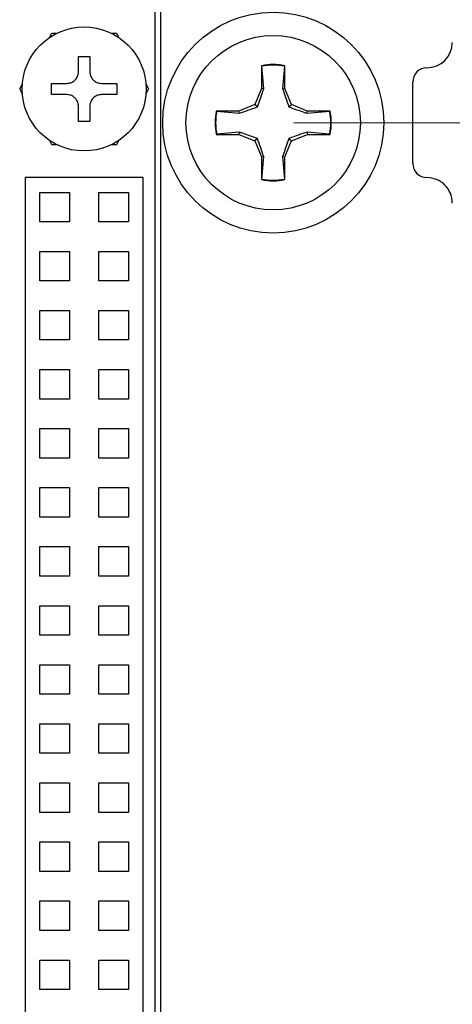
# Model space of a CAD drawing. Units: inches. Extents: x 0.1 to 16.9, y 0.1 to 10.9.
# Drawn here: x 3.5 to 4.3, y 6.5 to 8.4 of the extents above; entities that cross this region are included whole.
import ezdxf

# ---------------------------------------------------------------- set-up
doc = ezdxf.new("R2010")
doc.units = ezdxf.units.IN
doc.header["$MEASUREMENT"] = 0
doc.styles.add('SLDTEXTSTYLE0', font='TXT', dxfattribs={"width": 0.75})
doc.dimstyles.new('SLDDIMSTYLE3', dxfattribs={"dimtxt": 0.137795, "dimasz": 0.13, "dimexe": 0, "dimexo": 0.0625, "dimgap": 0.034449, "dimtad": 0, "dimtih": 1, "dimtoh": 1, "dimlfac": 0.888889, "dimrnd": 1e-09, "dimzin": 12, "dimdsep": 46, "dimtxsty": 'SLDTEXTSTYLE0', "dimsah": 1, "dimcen": 0.09, "dimadec": 0, "dimazin": 3, "dimtfac": 1, "dimtofl": 0, "dimtmove": 0, "dimatfit": 3, "dimfxl": 0, "dimfrac": 2, "dimtolj": 1, "dimtzin": 12, "dimarcsym": 0})
doc.dimstyles.new('SLDDIMSTYLE8', dxfattribs={"dimtxt": 0.137795, "dimasz": 0.13, "dimexe": 0, "dimexo": 0.0625, "dimgap": 0.034449, "dimtad": 0, "dimtih": 1, "dimtoh": 1, "dimlfac": 0.888889, "dimrnd": 1e-09, "dimdsep": 46, "dimtxsty": 'SLDTEXTSTYLE0', "dimsah": 1, "dimcen": 0.09, "dimadec": 0, "dimazin": 2, "dimtfac": 1, "dimtofl": 0, "dimtmove": 0, "dimatfit": 3, "dimfxl": 0, "dimfrac": 2, "dimtolj": 1, "dimtzin": 12, "dimarcsym": 0})

# ---------------------------------------------------------------- blocks, each defined once
blk = doc.blocks.new('_D_18')
at = {"color": 7, "linetype": 'Continuous', "lineweight": 18}
for p, q in [((4.0208, 8.2263), (5.3789, 8.2263)), ((5.3395, 8.2263), (5.3395, 7.058)), ((5.3395, 5.4581), (5.3395, 6.8392)), ((4.0208, 5.4581), (5.3789, 5.4581))]:
    blk.add_line(p, q, dxfattribs=at)
for points in [[(5.3395, 8.2263), (5.3195, 8.0963), (5.3595, 8.0963)], [(5.3395, 5.4581), (5.3595, 5.5881), (5.3195, 5.5881)]]:
    blk.add_solid(points, dxfattribs=at)
at = {"color": 7, "linetype": 'Continuous', "lineweight": 18, "insert": (5.1614, 7.0168), "char_height": 0.1378, "attachment_point": 1, "style": 'SLDTEXTSTYLE0'}
blk.add_mtext('2.46', dxfattribs=at)
blk = doc.blocks.new('_D_19')
at = {"color": 7, "linetype": 'Continuous', "lineweight": 18}
for p, q in [((4.2774, 8.9655), (5.3789, 8.9655)), ((5.3395, 8.9655), (5.3395, 8.7013)), ((5.3395, 8.2263), (5.3395, 8.4826)), ((4.0208, 8.2263), (5.3789, 8.2263))]:
    blk.add_line(p, q, dxfattribs=at)
for points in [[(5.3395, 8.9655), (5.3195, 8.8355), (5.3595, 8.8355)], [(5.3395, 8.2263), (5.3595, 8.3563), (5.3195, 8.3563)]]:
    blk.add_solid(points, dxfattribs=at)
at = {"color": 7, "linetype": 'Continuous', "lineweight": 18, "insert": (5.1614, 8.6602), "char_height": 0.1378, "attachment_point": 1, "style": 'SLDTEXTSTYLE0'}
blk.add_mtext('0.66', dxfattribs=at)

msp = doc.modelspace()

# ---------------------------------------------------------------- linework, layer by layer
at = {"color": 7, "linetype": 'Continuous', "lineweight": 25}
for p, q in [((3.7565, 5.6749), (3.7565, 8.6561)), ((3.7678, 5.6749), (3.7678, 8.6561)), ((3.5552, 8.3883), (3.5602, 8.3968)), ((3.5602, 8.3968), (3.57, 8.3968)), ((3.673, 8.3968), (3.6829, 8.3968)), ((3.6829, 8.3968), (3.6878, 8.3883)), ((3.6108, 8.3524), (3.6322, 8.3524)), ((3.6108, 8.3237), (3.6108, 8.3524)), ((3.6322, 8.3524), (3.6322, 8.3237)), ((3.9592, 8.3348), (3.9592, 8.2916)), ((3.9596, 8.3337), (3.9592, 8.3348)), ((3.9633, 8.2908), (3.9596, 8.3337)), ((4.0032, 8.3337), (3.9994, 8.2908)), ((4.0032, 8.3337), (4.0035, 8.3348)), ((4.0035, 8.2916), (4.0035, 8.3348)), ((3.4988, 8.2905), (3.5037, 8.299)), ((3.5596, 8.3012), (3.5883, 8.3012)), ((3.5596, 8.2798), (3.5596, 8.3012)), ((3.6547, 8.3012), (3.6834, 8.3012)), ((3.6834, 8.3012), (3.6834, 8.2798)), ((3.7393, 8.299), (3.7443, 8.2905)), ((3.9592, 8.2916), (3.9466, 8.2611)), ((3.9633, 8.2908), (3.9592, 8.2916)), ((3.9994, 8.2908), (4.0035, 8.2916)), ((4.0162, 8.2611), (4.0035, 8.2916)), ((4.2471, 8.1488), (4.2471, 8.3038)), ((3.5037, 8.282), (3.4988, 8.2905)), ((3.5883, 8.2798), (3.5596, 8.2798)), ((3.6834, 8.2798), (3.6547, 8.2798)), ((3.7443, 8.2905), (3.7393, 8.282)), ((3.6108, 8.2286), (3.6108, 8.2573)), ((3.6322, 8.2573), (3.6322, 8.2286)), ((3.9466, 8.2611), (3.9161, 8.2484)), ((3.9514, 8.2563), (3.9466, 8.2611)), ((4.0114, 8.2563), (4.0162, 8.2611)), ((4.0467, 8.2484), (4.0162, 8.2611)), ((3.9161, 8.2484), (3.8729, 8.2484)), ((3.874, 8.2481), (3.8729, 8.2484)), ((3.874, 8.2481), (3.9169, 8.2443)), ((3.9169, 8.2443), (3.9161, 8.2484)), ((4.0459, 8.2443), (4.0467, 8.2484)), ((4.0459, 8.2443), (4.0888, 8.2481)), ((4.0899, 8.2484), (4.0467, 8.2484)), ((4.0888, 8.2481), (4.0899, 8.2484)), ((3.6322, 8.2286), (3.6108, 8.2286)), ((3.874, 8.2045), (3.8729, 8.2041)), ((3.8729, 8.2041), (3.9161, 8.2041)), ((3.9169, 8.2082), (3.874, 8.2045)), ((3.9169, 8.2082), (3.9161, 8.2041)), ((3.9161, 8.2041), (3.9466, 8.1915)), ((4.0162, 8.1915), (4.0467, 8.2041)), ((4.0459, 8.2082), (4.0467, 8.2041)), ((4.0888, 8.2045), (4.0459, 8.2082)), ((4.0467, 8.2041), (4.0899, 8.2041)), ((4.0888, 8.2045), (4.0899, 8.2041)), ((3.5602, 8.1842), (3.5552, 8.1927)), ((3.57, 8.1842), (3.5602, 8.1842)), ((3.6829, 8.1842), (3.673, 8.1842)), ((3.6878, 8.1927), (3.6829, 8.1842)), ((3.9514, 8.1963), (3.9466, 8.1915)), ((3.9466, 8.1915), (3.9592, 8.161)), ((4.0035, 8.161), (4.0162, 8.1915)), ((4.0114, 8.1963), (4.0162, 8.1915)), ((3.9633, 8.1618), (3.9592, 8.161)), ((3.9592, 8.161), (3.9592, 8.1178)), ((3.9596, 8.1189), (3.9633, 8.1618)), ((3.9994, 8.1618), (4.0035, 8.161)), ((3.9994, 8.1618), (4.0032, 8.1189)), ((4.0035, 8.1178), (4.0035, 8.161)), ((3.509, 8.1218), (3.509, 5.5343)), ((3.734, 8.1218), (3.509, 8.1218)), ((3.734, 5.5343), (3.734, 8.1218)), ((3.9596, 8.1189), (3.9592, 8.1178)), ((4.0032, 8.1189), (4.0035, 8.1178)), ((3.5371, 8.0936), (3.5934, 8.0936)), ((3.5371, 8.0374), (3.5371, 8.0936)), ((3.5934, 8.0936), (3.5934, 8.0374)), ((3.6496, 8.0936), (3.7059, 8.0936)), ((3.6496, 8.0374), (3.6496, 8.0936)), ((3.7059, 8.0936), (3.7059, 8.0374)), ((3.5934, 8.0374), (3.5371, 8.0374)), ((3.7059, 8.0374), (3.6496, 8.0374)), ((3.5371, 7.9811), (3.5934, 7.9811)), ((3.5371, 7.9249), (3.5371, 7.9811)), ((3.5934, 7.9811), (3.5934, 7.9249)), ((3.6496, 7.9811), (3.7059, 7.9811)), ((3.6496, 7.9249), (3.6496, 7.9811)), ((3.7059, 7.9811), (3.7059, 7.9249)), ((3.5934, 7.9249), (3.5371, 7.9249)), ((3.7059, 7.9249), (3.6496, 7.9249)), ((3.5371, 7.8686), (3.5934, 7.8686)), ((3.5371, 7.8124), (3.5371, 7.8686)), ((3.5934, 7.8686), (3.5934, 7.8124)), ((3.6496, 7.8686), (3.7059, 7.8686)), ((3.6496, 7.8124), (3.6496, 7.8686)), ((3.7059, 7.8686), (3.7059, 7.8124)), ((3.5934, 7.8124), (3.5371, 7.8124)), ((3.7059, 7.8124), (3.6496, 7.8124)), ((3.5371, 7.7561), (3.5934, 7.7561)), ((3.5371, 7.6999), (3.5371, 7.7561)), ((3.5934, 7.7561), (3.5934, 7.6999)), ((3.6496, 7.7561), (3.7059, 7.7561)), ((3.6496, 7.6999), (3.6496, 7.7561)), ((3.7059, 7.7561), (3.7059, 7.6999)), ((3.5934, 7.6999), (3.5371, 7.6999)), ((3.7059, 7.6999), (3.6496, 7.6999)), ((3.5371, 7.6436), (3.5934, 7.6436)), ((3.5371, 7.5874), (3.5371, 7.6436)), ((3.5934, 7.6436), (3.5934, 7.5874)), ((3.6496, 7.6436), (3.7059, 7.6436)), ((3.6496, 7.5874), (3.6496, 7.6436)), ((3.7059, 7.6436), (3.7059, 7.5874)), ((3.5934, 7.5874), (3.5371, 7.5874)), ((3.7059, 7.5874), (3.6496, 7.5874)), ((3.5371, 7.5311), (3.5934, 7.5311)), ((3.5371, 7.4749), (3.5371, 7.5311)), ((3.5934, 7.5311), (3.5934, 7.4749)), ((3.6496, 7.5311), (3.7059, 7.5311)), ((3.6496, 7.4749), (3.6496, 7.5311)), ((3.7059, 7.5311), (3.7059, 7.4749)), ((3.5934, 7.4749), (3.5371, 7.4749)), ((3.7059, 7.4749), (3.6496, 7.4749)), ((3.5371, 7.4186), (3.5934, 7.4186)), ((3.5371, 7.3624), (3.5371, 7.4186)), ((3.5934, 7.4186), (3.5934, 7.3624)), ((3.6496, 7.4186), (3.7059, 7.4186)), ((3.6496, 7.3624), (3.6496, 7.4186)), ((3.7059, 7.4186), (3.7059, 7.3624)), ((3.5934, 7.3624), (3.5371, 7.3624)), ((3.7059, 7.3624), (3.6496, 7.3624)), ((3.5371, 7.3061), (3.5934, 7.3061)), ((3.5371, 7.2499), (3.5371, 7.3061)), ((3.5934, 7.3061), (3.5934, 7.2499)), ((3.6496, 7.3061), (3.7059, 7.3061)), ((3.6496, 7.2499), (3.6496, 7.3061)), ((3.7059, 7.3061), (3.7059, 7.2499)), ((3.5934, 7.2499), (3.5371, 7.2499)), ((3.7059, 7.2499), (3.6496, 7.2499)), ((3.5371, 7.1936), (3.5934, 7.1936)), ((3.5371, 7.1374), (3.5371, 7.1936)), ((3.5934, 7.1936), (3.5934, 7.1374)), ((3.6496, 7.1936), (3.7059, 7.1936)), ((3.6496, 7.1374), (3.6496, 7.1936)), ((3.7059, 7.1936), (3.7059, 7.1374)), ((3.5934, 7.1374), (3.5371, 7.1374)), ((3.7059, 7.1374), (3.6496, 7.1374)), ((3.5371, 7.0811), (3.5934, 7.0811)), ((3.5371, 7.0249), (3.5371, 7.0811)), ((3.5934, 7.0811), (3.5934, 7.0249)), ((3.6496, 7.0811), (3.7059, 7.0811)), ((3.6496, 7.0249), (3.6496, 7.0811)), ((3.7059, 7.0811), (3.7059, 7.0249)), ((3.5934, 7.0249), (3.5371, 7.0249)), ((3.7059, 7.0249), (3.6496, 7.0249)), ((3.5371, 6.9686), (3.5934, 6.9686)), ((3.5371, 6.9124), (3.5371, 6.9686)), ((3.5934, 6.9686), (3.5934, 6.9124)), ((3.6496, 6.9686), (3.7059, 6.9686)), ((3.6496, 6.9124), (3.6496, 6.9686)), ((3.7059, 6.9686), (3.7059, 6.9124)), ((3.5934, 6.9124), (3.5371, 6.9124)), ((3.7059, 6.9124), (3.6496, 6.9124)), ((3.5371, 6.8561), (3.5934, 6.8561)), ((3.5371, 6.7999), (3.5371, 6.8561)), ((3.5934, 6.8561), (3.5934, 6.7999)), ((3.6496, 6.8561), (3.7059, 6.8561)), ((3.6496, 6.7999), (3.6496, 6.8561)), ((3.7059, 6.8561), (3.7059, 6.7999)), ((3.5934, 6.7999), (3.5371, 6.7999)), ((3.7059, 6.7999), (3.6496, 6.7999)), ((3.5371, 6.7436), (3.5934, 6.7436)), ((3.5371, 6.6874), (3.5371, 6.7436)), ((3.5934, 6.7436), (3.5934, 6.6874)), ((3.6496, 6.7436), (3.7059, 6.7436)), ((3.6496, 6.6874), (3.6496, 6.7436)), ((3.7059, 6.7436), (3.7059, 6.6874)), ((3.5934, 6.6874), (3.5371, 6.6874)), ((3.7059, 6.6874), (3.6496, 6.6874)), ((3.5371, 6.6311), (3.5934, 6.6311)), ((3.5371, 6.5749), (3.5371, 6.6311)), ((3.5934, 6.6311), (3.5934, 6.5749)), ((3.6496, 6.6311), (3.7059, 6.6311)), ((3.6496, 6.5749), (3.6496, 6.6311)), ((3.7059, 6.6311), (3.7059, 6.5749)), ((3.5934, 6.5749), (3.5371, 6.5749)), ((3.7059, 6.5749), (3.6496, 6.5749))]:
    msp.add_line(p, q, dxfattribs=at)
for centre, radius in [((3.9814, 8.2263), 0.2104), ((3.6215, 8.2905), 0.1181), ((3.9814, 8.2263), 0.1661)]:
    msp.add_circle(centre, radius, dxfattribs=at)
for centre, radius, start, end in [((4.2741, 8.3792), 0.0484, 269.9045, 359.6428), ((3.9814, 8.2263), 0.1107, 78.463, 101.537), ((3.9814, 8.2263), 0.1096, 78.5413, 101.4587), ((4.2742, 8.3038), 0.0271, 90.4688, 180.0029), ((3.9814, 8.2263), 0.1107, 168.463, 191.537), ((3.9814, 8.2263), 0.1096, 168.5413, 191.4587), ((3.9814, 8.2263), 0.1096, 348.5413, 11.4587), ((3.9814, 8.2263), 0.1107, 348.463, 11.537), ((4.2742, 8.1488), 0.0271, 179.9971, 269.5312), ((3.9814, 8.2263), 0.1107, 258.463, 281.537), ((3.9814, 8.2263), 0.1096, 258.5413, 281.4587), ((4.2741, 8.0733), 0.0484, 359.9999, 90.0943)]:
    msp.add_arc(centre, radius, start, end, dxfattribs=at)
for points, knots in [([(3.5883, 8.3012), (3.5908, 8.3014), (3.5958, 8.3019), (3.6025, 8.3057), (3.6076, 8.3113), (3.6104, 8.3176), (3.6107, 8.3219), (3.6108, 8.3237)], [0, 0, 0, 0, 0.212626, 0.425616, 0.636072, 0.845406, 1, 1, 1, 1]), ([(3.6322, 8.3237), (3.6325, 8.3212), (3.6329, 8.3162), (3.6367, 8.3095), (3.6423, 8.3044), (3.6487, 8.3016), (3.6529, 8.3013), (3.6547, 8.3012)], [0, 0, 0, 0, 0.212626, 0.425616, 0.636072, 0.845406, 1, 1, 1, 1]), ([(3.6108, 8.2573), (3.6106, 8.2598), (3.6101, 8.2648), (3.6063, 8.2715), (3.6007, 8.2766), (3.5944, 8.2794), (3.5901, 8.2797), (3.5883, 8.2798)], [0, 0, 0, 0, 0.212626, 0.425616, 0.636072, 0.845405, 1, 1, 1, 1]), ([(3.6547, 8.2798), (3.6522, 8.2796), (3.6472, 8.2791), (3.6405, 8.2753), (3.6355, 8.2697), (3.6326, 8.2634), (3.6323, 8.2591), (3.6322, 8.2573)], [0, 0, 0, 0, 0.212626, 0.425616, 0.636072, 0.845406, 1, 1, 1, 1]), ([(3.9514, 8.2563), (3.9532, 8.2612), (3.9568, 8.2712), (3.9605, 8.2822), (3.9627, 8.2887), (3.9633, 8.2908)], [0, 0, 0, 0, 0.399983, 0.809333, 1, 1, 1, 1]), ([(3.9994, 8.2908), (4.0012, 8.2854), (4.0048, 8.2747), (4.0092, 8.2624), (4.0114, 8.2563)], [0, 0, 0, 0, 0.496583, 1, 1, 1, 1]), ([(3.9169, 8.2443), (3.9222, 8.2461), (3.933, 8.2497), (3.9452, 8.2541), (3.9514, 8.2563)], [0, 0, 0, 0, 0.496583, 1, 1, 1, 1]), ([(4.0114, 8.2563), (4.0163, 8.2545), (4.0263, 8.2509), (4.0374, 8.2472), (4.0438, 8.245), (4.0459, 8.2443)], [0, 0, 0, 0, 0.399983, 0.809333, 1, 1, 1, 1]), ([(3.9514, 8.1963), (3.9465, 8.1981), (3.9365, 8.2017), (3.9254, 8.2054), (3.9189, 8.2076), (3.9169, 8.2082)], [0, 0, 0, 0, 0.399982, 0.809333, 1, 1, 1, 1]), ([(4.0459, 8.2082), (4.0405, 8.2065), (4.0298, 8.2029), (4.0176, 8.1985), (4.0114, 8.1963)], [0, 0, 0, 0, 0.496583, 1, 1, 1, 1]), ([(3.9633, 8.1618), (3.9616, 8.1671), (3.958, 8.1779), (3.9536, 8.1901), (3.9514, 8.1963)], [0, 0, 0, 0, 0.496583, 1, 1, 1, 1]), ([(4.0114, 8.1963), (4.0096, 8.1914), (4.006, 8.1814), (4.0023, 8.1703), (4.0001, 8.1638), (3.9994, 8.1618)], [0, 0, 0, 0, 0.399982, 0.809332, 1, 1, 1, 1])]:
    msp.add_open_spline(points, degree=3, knots=knots, dxfattribs=at)

# ---------------------------------------------------------------- dimensions: what is measured, and where the dimension line sits
at = {"color": 7, "linetype": 'Continuous', "lineweight": 18}
for base, p1, p2, angle, dimstyle, picture, middle in [((5.3395, 8.9655), (3.9814, 8.2263), (4.2381, 8.9655), 270, 'SLDDIMSTYLE8', '_D_19', (5.3395, 8.5919)), ((5.3395, 8.2263), (3.9814, 5.4581), (3.9814, 8.2263), 90, 'SLDDIMSTYLE3', '_D_18', (5.3395, 6.9486))]:
    dim = msp.add_linear_dim(base=base, p1=p1, p2=p2, angle=angle, dimstyle=dimstyle, dxfattribs=at)
    dim.commit()
    dim.dimension.update_dxf_attribs({"geometry": picture, "text_midpoint": middle, "dimtype": 160})

doc.saveas('drawing.dxf')
